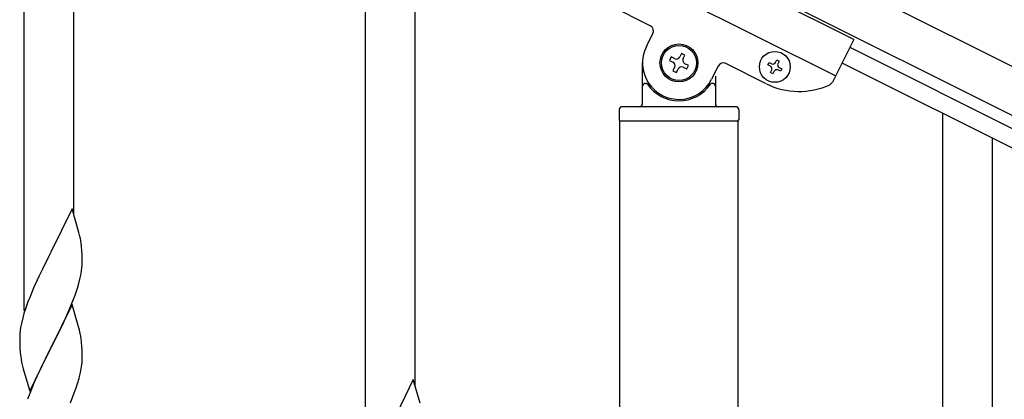
# Model space of a CAD drawing. Units: millimetres. Extents: x 250 to 8280, y 75 to 5795.
# Drawn here: x 1730 to 2067, y 4779 to 4909 of the extents above; entities that cross this region are included whole.
import ezdxf

# ---------------------------------------------------------------- set-up
doc = ezdxf.new("R2010")
doc.units = ezdxf.units.MM
doc.layers.add('YKK_A1', color=4, linetype='Continuous', lineweight=30)

msp = doc.modelspace()

# ---------------------------------------------------------------- linework, layer by layer
at = {"layer": 'YKK_A1', "linetype": 'Continuous', "ltscale": 0.5}
for p, q in [((1731.12, 4809.55), (1731.12, 5034.62)), ((1748.12, 4842.46), (1748.12, 5026.12)), ((1848.12, 4751.03), (1848.12, 4976.11)), ((1865.12, 4783.94), (1865.12, 4967.61)), ((2015.55, 4902.54), (1926.11, 4947.27)), ((2877.05, 4489.58), (1978.88, 4938.77)), ((2009.29, 4890.02), (1919.85, 4934.75)), ((2870.34, 4476.17), (1972.17, 4925.35)), ((1945.78, 4907.24), (1931.92, 4914.17)), ((1944.44, 4900.08), (1946.68, 4904.56)), ((2015.55, 4902.54), (2008.25, 4887.94)), ((2014.21, 4899.86), (2824.77, 4494.49)), ((1952.97, 4896.56), (1952.38, 4895.38)), ((1952.38, 4895.38), (1953.56, 4894.79)), ((1954.15, 4895.97), (1952.97, 4896.56)), ((1956.51, 4897.74), (1955.92, 4896.56)), ((1957.69, 4897.15), (1956.51, 4897.74)), ((1957.1, 4895.97), (1957.69, 4897.15)), ((1988.71, 4894.65), (1989.14, 4895.51)), ((1989.14, 4895.51), (1989.99, 4895.08)), ((1943.12, 4880.49), (1943.12, 4894.49)), ((1954.15, 4893.02), (1953.56, 4891.84)), ((1954.74, 4891.25), (1955.33, 4892.43)), ((1957.1, 4893.02), (1958.28, 4892.43)), ((1958.87, 4893.61), (1957.69, 4894.2)), ((1958.28, 4892.43), (1958.87, 4893.61)), ((1969.04, 4893.37), (1966.8, 4888.9)), ((1985.58, 4887.34), (1971.72, 4894.27)), ((1986.13, 4893.79), (1986.56, 4894.65)), ((1986.99, 4893.36), (1986.13, 4893.79)), ((1986.56, 4894.65), (1987.42, 4894.22)), ((1986.99, 4891.22), (1987.42, 4892.08)), ((1989.99, 4895.08), (1989.57, 4894.22)), ((1990.42, 4891.65), (1989.57, 4892.08)), ((1989.99, 4892.93), (1990.85, 4892.51)), ((1990.85, 4892.51), (1990.42, 4891.65)), ((2011.52, 4894.49), (2822.08, 4489.12)), ((1953.56, 4891.84), (1954.74, 4891.25)), ((1968.12, 4889.94), (1968.12, 4880.49)), ((1987.85, 4890.79), (1986.99, 4891.22)), ((1988.28, 4891.65), (1987.85, 4890.79)), ((1944.12, 4887.49), (1944.4, 4887.49)), ((1967.12, 4887.49), (1966.85, 4887.49)), ((1935.12, 4878.49), (1935.12, 4874.99)), ((1975.12, 4879.49), (1936.12, 4879.49)), ((1976.12, 4878.49), (1976.12, 4874.99)), ((2046.12, 4652.11), (2046.12, 4877.19)), ((1975.87, 4874.49), (1935.37, 4874.49)), ((1935.37, 4093.99), (1935.37, 4874.49)), ((1975.62, 4874.49), (1935.62, 4874.49)), ((1975.87, 4094.79), (1975.87, 4874.49)), ((2063.12, 4685.02), (2063.12, 4868.68)), ((1747.52, 4844.5), (1740.3, 4829.64)), ((1749.91, 4836.37), (1747.52, 4844.5)), ((1750.25, 4834.96), (1749.91, 4836.37)), ((1750.91, 4830.09), (1750.8, 4831.5)), ((1739.96, 4828.97), (1737.35, 4823.78)), ((1740.3, 4829.64), (1739.96, 4828.97)), ((1750.97, 4828.85), (1750.91, 4830.09)), ((1751.01, 4827.12), (1750.97, 4828.85)), ((1750.77, 4823.05), (1750.94, 4824.35)), ((1750.94, 4824.35), (1751, 4825.18)), ((1751, 4825.18), (1751.02, 4825.97)), ((1751.02, 4825.97), (1751.01, 4827.12)), ((1736.24, 4821.48), (1735.57, 4820.04)), ((1737.35, 4823.78), (1736.24, 4821.48)), ((1750.22, 4820.3), (1750.53, 4821.7)), ((1750.53, 4821.7), (1750.77, 4823.05)), ((1734.47, 4817.58), (1733, 4814.05)), ((1735.57, 4820.04), (1734.47, 4817.58)), ((1749.25, 4816.9), (1749.7, 4818.38)), ((1749.7, 4818.38), (1750.22, 4820.3)), ((1747.6, 4812.36), (1748.56, 4814.89)), ((1748.56, 4814.89), (1749.25, 4816.9)), ((1732.41, 4812.53), (1731.68, 4810.51)), ((1733, 4814.05), (1732.41, 4812.53)), ((1747.52, 4811.63), (1740.3, 4796.77)), ((1746.56, 4809.83), (1747.6, 4812.36)), ((1749.79, 4803.98), (1747.52, 4811.63)), ((1731.04, 4808.53), (1730.62, 4807.07)), ((1731.68, 4810.51), (1731.04, 4808.53)), ((1744.58, 4805.41), (1746.13, 4808.83)), ((1746.13, 4808.83), (1746.56, 4809.83)), ((1729.98, 4804.26), (1729.76, 4802.92)), ((1730.27, 4805.64), (1729.98, 4804.26)), ((1730.62, 4807.07), (1730.27, 4805.64)), ((1742.18, 4800.49), (1744.58, 4805.41)), ((1729.63, 4801.65), (1729.58, 4800.83)), ((1729.58, 4800.83), (1729.58, 4800.44)), ((1750.04, 4803.03), (1749.79, 4803.98)), ((1750.25, 4802.09), (1750.04, 4803.03)), ((1729.58, 4800.44), (1729.6, 4798.58)), ((1729.6, 4798.58), (1729.63, 4797.57)), ((1729.63, 4797.57), (1729.67, 4796.62)), ((1740.47, 4797.1), (1742.18, 4800.49)), ((1750.91, 4797.22), (1750.8, 4798.63)), ((1729.67, 4796.62), (1729.75, 4795.46)), ((1733.07, 4781.91), (1740.3, 4796.77)), ((1739.96, 4796.1), (1737.13, 4790.46)), ((1740.3, 4796.77), (1739.96, 4796.1)), ((1740.3, 4796.77), (1740.47, 4797.1)), ((1750.97, 4795.98), (1750.91, 4797.22)), ((1751.01, 4794.25), (1750.97, 4795.98)), ((1751.02, 4793.1), (1751.01, 4794.25)), ((1729.92, 4793.87), (1730.07, 4792.88)), ((1730.07, 4792.88), (1730.24, 4791.93)), ((1730.24, 4791.93), (1730.34, 4791.46)), ((1730.34, 4791.46), (1730.56, 4790.52)), ((1750.7, 4789.73), (1750.89, 4791.05)), ((1751, 4792.3), (1751.02, 4793.1)), ((1730.56, 4790.52), (1730.81, 4789.56)), ((1730.81, 4789.56), (1733.07, 4781.91)), ((1737.13, 4790.46), (1735.57, 4787.17)), ((1750.1, 4786.95), (1750.44, 4788.37)), ((1750.44, 4788.37), (1750.7, 4789.73)), ((1734.47, 4784.71), (1733, 4781.18)), ((1735.57, 4787.17), (1734.47, 4784.71)), ((1748.91, 4783.03), (1749.4, 4784.52)), ((1864.52, 4785.98), (1857.3, 4771.13)), ((1866.91, 4777.86), (1864.52, 4785.98)), ((1733, 4781.18), (1732.22, 4779.15)), ((1746.99, 4777.97), (1748.19, 4781.01)), ((1748.19, 4781.01), (1748.91, 4783.03))]:
    msp.add_line(p, q, dxfattribs=at)
for centre, radius in [((1955.62, 4894.49), 6.5), ((1955.62, 4894.49), 6), ((1988.49, 4893.15), 5.3)]:
    msp.add_circle(centre, radius, dxfattribs=at)
for centre, radius, start, end in [((1944.89, 4905.45), 2, 333.43, 63.43), ((1955.62, 4894.49), 12.5, 153.43, 333.43), ((1954.74, 4897.15), 1.32, 243.43, 333.43), ((1958.28, 4895.38), 1.32, 153.43, 243.43), ((1952.97, 4893.61), 1.32, 333.43, 63.43), ((1956.51, 4891.84), 1.32, 63.43, 153.43), ((1970.83, 4892.48), 2, 63.43, 153.43), ((1986.56, 4892.51), 0.96, 333.43, 63.43), ((1987.85, 4895.08), 0.96, 243.43, 333.43), ((1989.14, 4891.22), 0.96, 63.43, 153.43), ((1990.42, 4893.79), 0.96, 153.43, 243.43), ((1944.12, 4886.49), 1, 90, 180), ((1944.4, 4886.99), 0.5, 33.749, 90), ((1955.62, 4894.49), 13, 213.749, 326.251), ((1966.85, 4886.99), 0.5, 90, 146.251), ((1967.12, 4886.49), 1, 360, 90), ((1996.77, 4909.7), 25, 243.43, 294.93), ((2006.46, 4888.84), 2, 294.93, 333.43), ((1936.12, 4878.49), 1, 90, 180), ((1942.12, 4880.49), 1, 270, 360), ((1969.12, 4880.49), 1, 180, 270), ((1975.12, 4878.49), 1, 360, 90), ((1935.62, 4874.99), 0.5, 180, 270), ((1975.62, 4874.99), 0.5, 270, 360), ((1708.79, 4826.25), 42.37, 9.5672, 11.859), ((1705.94, 4826.65), 45.12, 6.176, 8.4678), ((1761.56, 4799.03), 32.04, 173.0323, 175.3241), ((1708.79, 4793.38), 42.37, 9.5672, 11.859), ((1705.94, 4793.78), 45.12, 6.176, 8.4678), ((1769.58, 4798.91), 39.98, 184.9569, 187.2487), ((1719.57, 4794.3), 31.49, 354.0716, 356.3633), ((1689.01, 4803.23), 63.23, 342.7842, 345.076)]:
    msp.add_arc(centre, radius, start, end, dxfattribs=at)

doc.saveas('drawing.dxf')
